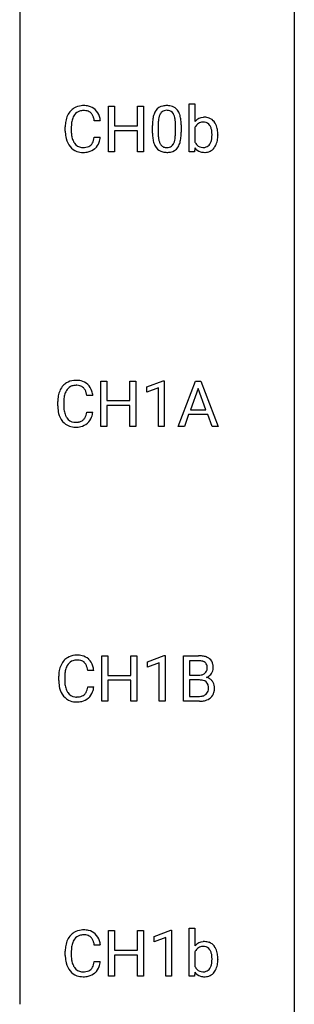
# Model space of a CAD drawing. Extents: x 3 to 27, y -3 to 108.
# Drawn here: x 19 to 27, y 51 to 80 of the extents above; entities that cross this region are included whole.
import ezdxf

# ---------------------------------------------------------------- set-up
doc = ezdxf.new("R2010")
doc.units = 0
doc.layers.add('DEFAULT_255_1_388', color=255, linetype='CONTINUOUS')
doc.layers.add('DEFAULT_255_2_778', color=255, linetype='CONTINUOUS')

msp = doc.modelspace()

# ---------------------------------------------------------------- linework, layer by layer
at = {"layer": 'DEFAULT_255_1_388'}
for p, q in [((21.221, 76.089), (21.221, 77.405)), ((21.221, 77.405), (21.395, 77.405)), ((21.395, 77.405), (21.395, 76.839)), ((22.058, 76.839), (22.058, 77.405)), ((22.058, 77.405), (22.232, 77.405)), ((22.232, 77.405), (22.232, 76.089)), ((23.553, 76.089), (23.553, 77.477)), ((23.553, 77.477), (23.72, 77.477)), ((23.72, 77.477), (23.72, 76.96)), ((19.971, 76.686), (19.971, 76.812)), ((20.146, 76.808), (20.146, 76.68)), ((20.984, 76.982), (20.81, 76.982)), ((21.395, 76.839), (22.058, 76.839)), ((22.491, 76.628), (22.491, 76.851)), ((22.659, 76.892), (22.659, 76.624)), ((23.155, 76.605), (23.155, 76.879)), ((23.322, 76.867), (23.322, 76.651)), ((22.058, 76.697), (21.395, 76.697)), ((21.395, 76.697), (21.395, 76.089)), ((22.058, 76.089), (22.058, 76.697)), ((23.72, 76.79), (23.72, 76.367)), ((24.381, 76.582), (24.381, 76.567)), ((20.81, 76.507), (20.984, 76.507)), ((21.395, 76.089), (21.221, 76.089)), ((22.232, 76.089), (22.058, 76.089)), ((23.707, 76.089), (23.553, 76.089)), ((23.715, 76.202), (23.707, 76.089)), ((21.003, 68.152), (21.003, 69.467)), ((21.003, 69.467), (21.177, 69.467)), ((21.177, 69.467), (21.177, 68.902)), ((21.84, 68.902), (21.84, 69.467)), ((21.84, 69.467), (22.015, 69.467)), ((22.015, 69.467), (22.015, 68.152)), ((22.324, 69.294), (22.802, 69.474)), ((22.802, 69.474), (22.829, 69.474)), ((22.829, 69.474), (22.829, 68.152)), ((23.234, 68.152), (23.737, 69.467)), ((23.737, 69.467), (23.889, 69.467)), ((23.889, 69.467), (24.392, 68.152)), ((22.324, 69.142), (22.324, 69.294)), ((22.661, 69.266), (22.324, 69.142)), ((22.661, 68.152), (22.661, 69.266)), ((23.813, 69.253), (23.589, 68.638)), ((24.037, 68.638), (23.813, 69.253)), ((19.754, 68.748), (19.754, 68.875)), ((19.928, 68.87), (19.928, 68.743)), ((20.767, 69.045), (20.592, 69.045)), ((21.177, 68.902), (21.84, 68.902)), ((20.592, 68.569), (20.767, 68.569)), ((21.84, 68.76), (21.177, 68.76)), ((21.177, 68.76), (21.177, 68.152)), ((21.84, 68.152), (21.84, 68.76)), ((23.589, 68.638), (24.037, 68.638)), ((23.537, 68.495), (23.413, 68.152)), ((24.088, 68.495), (23.537, 68.495)), ((24.214, 68.152), (24.088, 68.495)), ((21.177, 68.152), (21.003, 68.152)), ((22.015, 68.152), (21.84, 68.152)), ((22.829, 68.152), (22.661, 68.152)), ((23.413, 68.152), (23.234, 68.152)), ((24.392, 68.152), (24.214, 68.152)), ((21.032, 60.214), (21.032, 61.53)), ((21.032, 61.53), (21.205, 61.53)), ((21.205, 61.53), (21.205, 60.964)), ((21.869, 60.964), (21.869, 61.53)), ((21.869, 61.53), (22.043, 61.53)), ((22.043, 61.53), (22.043, 60.214)), ((22.352, 61.357), (22.831, 61.536)), ((22.831, 61.536), (22.857, 61.536)), ((22.857, 61.536), (22.857, 60.214)), ((23.39, 60.214), (23.39, 61.53)), ((23.39, 61.53), (23.82, 61.53)), ((22.352, 61.205), (22.352, 61.357)), ((22.689, 61.328), (22.352, 61.205)), ((22.689, 60.214), (22.689, 61.328)), ((23.564, 61.387), (23.564, 60.969)), ((23.82, 61.387), (23.564, 61.387)), ((19.782, 60.811), (19.782, 60.937)), ((19.957, 60.933), (19.957, 60.805)), ((20.795, 61.107), (20.621, 61.107)), ((21.205, 60.964), (21.869, 60.964)), ((23.564, 60.969), (23.826, 60.969)), ((20.621, 60.632), (20.795, 60.632)), ((21.869, 60.822), (21.205, 60.822)), ((21.205, 60.822), (21.205, 60.214)), ((21.869, 60.214), (21.869, 60.822)), ((23.853, 60.83), (23.564, 60.83)), ((23.564, 60.83), (23.564, 60.356)), ((23.853, 60.83), (23.853, 60.83)), ((23.564, 60.356), (23.85, 60.356)), ((21.205, 60.214), (21.032, 60.214)), ((22.043, 60.214), (21.869, 60.214)), ((22.857, 60.214), (22.689, 60.214)), ((23.846, 60.214), (23.39, 60.214)), ((21.221, 52.277), (21.221, 53.592)), ((21.221, 53.592), (21.395, 53.592)), ((21.395, 53.592), (21.395, 53.027)), ((22.058, 53.027), (22.058, 53.592)), ((22.058, 53.592), (22.232, 53.592)), ((22.232, 53.592), (22.232, 52.277)), ((22.541, 53.419), (23.02, 53.599)), ((23.02, 53.599), (23.046, 53.599)), ((23.046, 53.599), (23.046, 52.277)), ((23.553, 52.277), (23.553, 53.665)), ((23.553, 53.665), (23.72, 53.665)), ((23.72, 53.665), (23.72, 53.147)), ((22.541, 53.267), (22.541, 53.419)), ((22.878, 53.391), (22.541, 53.267)), ((22.878, 52.277), (22.878, 53.391)), ((19.971, 52.873), (19.971, 53)), ((20.146, 52.995), (20.146, 52.868)), ((20.984, 53.17), (20.81, 53.17)), ((21.395, 53.027), (22.058, 53.027)), ((23.72, 52.977), (23.72, 52.554)), ((20.81, 52.694), (20.984, 52.694)), ((22.058, 52.885), (21.395, 52.885)), ((21.395, 52.885), (21.395, 52.277)), ((22.058, 52.277), (22.058, 52.885)), ((24.381, 52.769), (24.381, 52.755)), ((23.715, 52.39), (23.707, 52.277)), ((21.395, 52.277), (21.221, 52.277)), ((22.232, 52.277), (22.058, 52.277)), ((23.046, 52.277), (22.878, 52.277)), ((23.707, 52.277), (23.553, 52.277))]:
    msp.add_line(p, q, dxfattribs=at)
for centre, radius, start, end in [((20.482, 76.925), 0.496, 95.646, 121.549), ((20.5, 76.801), 0.622, 89.9246, 96.1376), ((20.506, 76.814), 0.609, 76.6779, 90.4564), ((20.55, 76.993), 0.425, 47.4859, 76.9287), ((22.854, 77.095), 0.322, 101.644, 144.5143), ((22.902, 76.905), 0.518, 89.5283, 102.582), ((22.911, 76.901), 0.522, 77.0438, 90.5082), ((22.956, 77.085), 0.332, 48.2778, 77.4996), ((20.639, 76.855), 0.664, 155.0367, 169.6003), ((20.511, 76.916), 0.522, 136.7832, 155.2473), ((20.467, 76.953), 0.465, 121.7633, 136.4281), ((20.567, 76.912), 0.409, 143.0753, 163.1919), ((20.481, 76.978), 0.301, 109.2998, 143.3037), ((20.497, 76.92), 0.36, 89.3452, 108.5744), ((20.501, 76.788), 0.492, 87.3803, 90.0252), ((20.509, 76.906), 0.374, 74.7009, 87.8124), ((20.544, 77.027), 0.248, 47.4372, 75.0696), ((20.538, 77.028), 0.251, 27.8167, 46.4008), ((20.414, 76.961), 0.392, 15.7651, 27.941), ((20.534, 76.982), 0.444, 16.5424, 46.8935), ((20.353, 76.922), 0.635, 5.4073, 17.0364), ((23.327, 76.914), 0.833, 164.3059, 173.9001), ((23, 77.008), 0.492, 148.7922, 164.5682), ((22.893, 77.068), 0.369, 144.5884, 148.1162), ((23.238, 76.95), 0.575, 163.3765, 172.1411), ((23.002, 77.022), 0.329, 149.4208, 163.6283), ((22.883, 77.094), 0.189, 105.7981, 149.7388), ((22.903, 77.019), 0.267, 89.3804, 105.6764), ((22.907, 76.99), 0.296, 81.1057, 90.2187), ((22.928, 77.089), 0.195, 30.7408, 82.4658), ((22.869, 77.05), 0.265, 24.2875, 31.3934), ((22.736, 76.994), 0.409, 12.0807, 23.8171), ((22.427, 76.925), 0.726, 4.8365, 12.2906), ((22.964, 77.1), 0.316, 36.3142, 47.6307), ((22.867, 77.034), 0.434, 18.2931, 35.677), ((22.58, 76.936), 0.736, 8.0247, 18.5606), ((23.979, 76.754), 0.33, 93.1931, 141.4761), ((23.999, 76.615), 0.47, 89.9442, 94.7477), ((24.004, 76.708), 0.377, 70.6103, 90.6781), ((20.845, 76.816), 0.874, 169.5838, 180.2758), ((21.082, 76.81), 0.936, 174.3421, 180.143), ((20.787, 76.842), 0.639, 162.9376, 174.6209), ((20.191, 76.896), 0.625, 7.8889, 15.9242), ((23.836, 76.857), 1.344, 173.7674, 180.2316), ((23.609, 76.897), 0.95, 172.0258, 178.0705), ((23.951, 76.881), 1.292, 177.8639, 179.5036), ((21.953, 76.883), 1.202, 359.8093, 4.9408), ((22.112, 76.867), 1.21, 1.1275, 8.1718), ((21.747, 76.852), 1.575, 0.5433, 1.3867), ((24.032, 76.644), 0.345, 147.7603, 154.9285), ((23.945, 76.705), 0.238, 112.6478, 148.9263), ((23.954, 76.668), 0.276, 89.1346, 111.4091), ((23.959, 76.645), 0.298, 83.2722, 90.1114), ((23.973, 76.73), 0.212, 34.4556, 84.4657), ((24.017, 76.759), 0.325, 36.1152, 69.749), ((23.898, 76.676), 0.305, 19.4237, 34.9159), ((23.906, 76.674), 0.464, 15.4648, 36.4892), ((23.674, 76.607), 0.706, 3.9221, 15.7266), ((21.053, 76.686), 1.082, 179.9915, 181.5398), ((20.821, 76.673), 0.849, 181.122, 193.8755), ((20.977, 76.676), 0.832, 179.6817, 189.1506), ((20.696, 76.629), 0.546, 188.9911, 203.5772), ((24.003, 76.648), 1.512, 180.7435, 181.1522), ((23.698, 76.636), 1.207, 180.8977, 188.0055), ((23.829, 76.62), 1.171, 179.7996, 185.2461), ((23.374, 76.577), 0.714, 185.1412, 193.0082), ((22.184, 76.604), 0.97, 351.8072, 357.7958), ((21.821, 76.622), 1.334, 357.5871, 359.2682), ((21.944, 76.645), 1.378, 353.8441, 0.2288), ((23.755, 76.625), 0.456, 7.574, 19.4153), ((23.5, 76.59), 0.713, 359.7233, 7.7112), ((23.403, 76.581), 0.81, 352.735, 359.8556), ((23.186, 76.586), 1.027, 359.5955, 0.001), ((23.588, 76.562), 0.793, 349.4826, 0.3596), ((23.409, 76.583), 0.972, 359.9267, 4.2563), ((20.554, 76.604), 0.574, 193.548, 219.5756), ((20.461, 76.525), 0.451, 219.3628, 250.0611), ((20.575, 76.578), 0.415, 203.9075, 215.1312), ((20.471, 76.498), 0.284, 213.9072, 263.8849), ((20.519, 76.545), 0.329, 278.8749, 293.635), ((20.555, 76.461), 0.238, 293.8554, 310.0518), ((20.555, 76.454), 0.232, 311.0645, 332.0111), ((20.421, 76.527), 0.385, 331.6587, 343.2877), ((20.189, 76.599), 0.628, 343.1447, 351.0104), ((20.026, 76.629), 0.794, 350.7125, 351.1627), ((20.545, 76.508), 0.432, 311.456, 340.4421), ((20.368, 76.574), 0.62, 340.1775, 353.7812), ((23.253, 76.572), 0.757, 187.8816, 198.2347), ((22.973, 76.477), 0.462, 197.9695, 215.2623), ((23.077, 76.507), 0.408, 192.7897, 205.2507), ((22.959, 76.454), 0.279, 205.8002, 211.2546), ((22.9, 76.415), 0.208, 210.379, 238.4008), ((22.898, 76.42), 0.212, 239.6522, 265.9794), ((22.926, 76.403), 0.193, 287.7958, 329.0809), ((22.819, 76.47), 0.32, 328.6635, 343.3325), ((22.574, 76.546), 0.576, 343.0498, 351.9392), ((22.914, 76.43), 0.375, 324.9361, 328.6153), ((22.803, 76.491), 0.503, 329.2804, 344.7473), ((22.466, 76.587), 0.853, 344.4935, 353.9764), ((24.003, 76.504), 0.314, 205.8262, 224.5304), ((23.949, 76.456), 0.242, 225.3544, 269.2438), ((23.963, 76.461), 0.248, 269.3073, 289.4989), ((23.971, 76.428), 0.214, 290.4353, 325.3766), ((23.9, 76.479), 0.301, 325.0224, 342.6926), ((23.709, 76.541), 0.502, 342.4062, 352.867), ((23.927, 76.473), 0.44, 322.894, 331.4079), ((23.844, 76.513), 0.532, 331.8602, 349.6703), ((20.48, 76.596), 0.525, 250.7885, 270.6488), ((20.485, 76.586), 0.373, 263.1758, 270.1031), ((20.488, 76.727), 0.513, 269.6723, 279.0607), ((20.486, 76.876), 0.805, 269.9996, 270.3613), ((20.491, 76.725), 0.654, 269.9359, 282.8097), ((20.541, 76.521), 0.443, 282.4332, 310.7515), ((22.858, 76.4), 0.323, 215.8618, 257.2788), ((22.904, 76.575), 0.503, 256.6229, 270.5105), ((22.908, 76.496), 0.288, 265.1324, 270.0603), ((22.911, 76.459), 0.251, 269.3314, 287.218), ((22.912, 76.588), 0.517, 269.5979, 281.6733), ((22.957, 76.4), 0.324, 280.5802, 324.9173), ((23.971, 76.396), 0.321, 217.0543, 253.341), ((23.997, 76.491), 0.419, 253.6575, 270.5859), ((23.96, 76.546), 0.333, 267.6757, 270.0119), ((24.001, 76.506), 0.434, 269.9956, 271.4168), ((24.008, 76.416), 0.344, 270.6344, 295.6406), ((24.005, 76.408), 0.339, 296.7251, 323.7044), ((20.25, 69.016), 0.465, 121.7633, 136.4281), ((20.265, 68.988), 0.496, 95.646, 121.549), ((20.282, 68.863), 0.622, 89.9246, 96.1376), ((20.288, 68.877), 0.609, 76.6779, 90.4564), ((20.332, 69.056), 0.425, 47.4859, 76.9287), ((20.421, 68.917), 0.664, 155.0367, 169.6003), ((20.293, 68.979), 0.522, 136.7832, 155.2473), ((20.35, 68.974), 0.409, 143.0753, 163.1919), ((20.264, 69.04), 0.301, 109.2998, 143.3037), ((20.279, 68.982), 0.36, 89.3452, 108.5744), ((20.284, 68.85), 0.492, 87.3803, 90.0252), ((20.292, 68.969), 0.374, 74.7009, 87.8124), ((20.326, 69.09), 0.248, 47.4372, 75.0696), ((20.321, 69.09), 0.251, 27.8167, 46.4008), ((20.197, 69.024), 0.392, 15.7651, 27.941), ((19.973, 68.959), 0.625, 7.8889, 15.9242), ((20.316, 69.044), 0.444, 16.5424, 46.8935), ((20.135, 68.985), 0.635, 5.4073, 17.0364), ((20.628, 68.879), 0.874, 169.5838, 180.2758), ((20.865, 68.873), 0.936, 174.3421, 180.143), ((20.569, 68.905), 0.639, 162.9376, 174.6209), ((20.836, 68.748), 1.082, 179.9915, 181.5398), ((20.603, 68.736), 0.849, 181.122, 193.8755), ((20.76, 68.738), 0.832, 179.6817, 189.1506), ((20.478, 68.691), 0.546, 188.9911, 203.5772), ((19.971, 68.661), 0.628, 343.1447, 351.0104), ((19.808, 68.691), 0.794, 350.7125, 351.1627), ((20.15, 68.637), 0.62, 340.1775, 353.7812), ((20.336, 68.666), 0.574, 193.548, 219.5756), ((20.243, 68.587), 0.451, 219.3628, 250.0611), ((20.357, 68.641), 0.415, 203.9075, 215.1312), ((20.253, 68.56), 0.284, 213.9072, 263.8849), ((20.267, 68.649), 0.373, 263.1758, 270.1031), ((20.271, 68.789), 0.513, 269.6723, 279.0607), ((20.301, 68.608), 0.329, 278.8749, 293.635), ((20.337, 68.523), 0.238, 293.8554, 310.0518), ((20.337, 68.516), 0.232, 311.0645, 332.0111), ((20.203, 68.59), 0.385, 331.6587, 343.2877), ((20.327, 68.571), 0.432, 311.456, 340.4421), ((20.262, 68.659), 0.525, 250.7885, 270.6488), ((20.268, 68.939), 0.805, 269.9996, 270.3613), ((20.274, 68.787), 0.654, 269.9359, 282.8097), ((20.323, 68.583), 0.443, 282.4332, 310.7515), ((20.278, 61.078), 0.465, 121.7633, 136.4281), ((20.293, 61.05), 0.496, 95.646, 121.549), ((20.311, 60.926), 0.622, 89.9246, 96.1376), ((20.317, 60.939), 0.609, 76.6779, 90.4564), ((20.361, 61.118), 0.425, 47.4859, 76.9287), ((23.824, 60.701), 0.829, 82.1256, 90.2933), ((23.868, 61.007), 0.52, 69.9044, 82.2858), ((23.932, 61.18), 0.335, 51.184, 70.0181), ((23.961, 61.222), 0.284, 12.1018, 50.4213), ((20.45, 60.98), 0.664, 155.0367, 169.6003), ((20.322, 61.041), 0.522, 136.7832, 155.2473), ((20.598, 60.967), 0.639, 162.9376, 174.6209), ((20.378, 61.037), 0.409, 143.0753, 163.1919), ((20.292, 61.103), 0.301, 109.2998, 143.3037), ((20.308, 61.045), 0.36, 89.3452, 108.5744), ((20.312, 60.913), 0.492, 87.3803, 90.0252), ((20.32, 61.031), 0.374, 74.7009, 87.8124), ((20.355, 61.152), 0.248, 47.4372, 75.0696), ((20.349, 61.153), 0.251, 27.8167, 46.4008), ((20.225, 61.086), 0.392, 15.7651, 27.941), ((20.002, 61.021), 0.625, 7.8889, 15.9242), ((20.344, 61.107), 0.444, 16.5424, 46.8935), ((20.163, 61.047), 0.635, 5.4073, 17.0364), ((23.821, 60.939), 0.448, 89.8852, 90.0383), ((23.823, 60.851), 0.536, 82.6982, 90.173), ((23.85, 61.055), 0.331, 71.6866, 82.8453), ((23.892, 61.179), 0.199, 52.8283, 71.985), ((23.889, 61.169), 0.186, 309.5229, 356.951), ((23.923, 61.223), 0.146, 31.8851, 52.1416), ((23.891, 61.205), 0.183, 10.9186, 31.3225), ((23.783, 61.183), 0.293, 359.5559, 11.2093), ((23.815, 61.18), 0.261, 355.4699, 0.0499), ((23.983, 61.175), 0.267, 323.4907, 0.8818), ((23.805, 61.183), 0.445, 359.5252, 12.8212), ((20.656, 60.941), 0.874, 169.5838, 180.2758), ((20.893, 60.935), 0.936, 174.3421, 180.143), ((23.828, 61.338), 0.37, 269.6065, 281.4534), ((23.853, 61.22), 0.249, 281.2044, 302.5144), ((23.869, 61.192), 0.217, 303.0211, 309.8379), ((23.895, 61.279), 0.406, 293.1995, 299.1396), ((23.971, 60.595), 0.323, 54.001, 74.9169), ((23.936, 61.212), 0.327, 298.6824, 323.2758), ((20.864, 60.811), 1.082, 179.9915, 181.5398), ((20.632, 60.798), 0.849, 181.122, 193.8755), ((20.365, 60.729), 0.574, 193.548, 219.5756), ((20.788, 60.801), 0.832, 179.6817, 189.1506), ((20.507, 60.754), 0.546, 188.9911, 203.5772), ((20, 60.724), 0.628, 343.1447, 351.0104), ((19.836, 60.754), 0.794, 350.7125, 351.1627), ((20.179, 60.699), 0.62, 340.1775, 353.7812), ((23.858, 60.423), 0.407, 76.5652, 90.7103), ((23.916, 60.632), 0.19, 17.6685, 78.994), ((23.799, 60.597), 0.312, 359.0457, 17.2295), ((23.811, 60.591), 0.3, 350.7343, 0.2222), ((23.984, 60.617), 0.297, 36.3579, 53.5293), ((23.97, 60.607), 0.315, 4.8189, 36.309), ((23.846, 60.59), 0.44, 344.7479, 0.5372), ((23.882, 60.594), 0.403, 359.9373, 5.5201), ((20.271, 60.65), 0.451, 219.3628, 250.0611), ((20.385, 60.703), 0.415, 203.9075, 215.1312), ((20.282, 60.623), 0.284, 213.9072, 263.8849), ((20.296, 60.711), 0.373, 263.1758, 270.1031), ((20.299, 60.852), 0.513, 269.6723, 279.0607), ((20.329, 60.67), 0.329, 278.8749, 293.635), ((20.352, 60.646), 0.443, 282.4332, 310.7515), ((20.365, 60.586), 0.238, 293.8554, 310.0518), ((20.366, 60.579), 0.232, 311.0645, 332.0111), ((20.232, 60.652), 0.385, 331.6587, 343.2877), ((20.355, 60.633), 0.432, 311.456, 340.4421), ((23.853, 60.735), 0.378, 269.6057, 281.3741), ((23.879, 60.612), 0.253, 281.1053, 302.5134), ((23.895, 60.582), 0.219, 303.0365, 311.8818), ((23.924, 60.601), 0.377, 286.0418, 310.8441), ((23.903, 60.572), 0.206, 311.9917, 351.7144), ((23.957, 60.56), 0.324, 311.1786, 344.6888), ((20.29, 60.721), 0.525, 250.7885, 270.6488), ((20.296, 61.001), 0.805, 269.9996, 270.3613), ((20.302, 60.85), 0.654, 269.9359, 282.8097), ((23.848, 60.998), 0.783, 269.9235, 274.4459), ((23.867, 60.786), 0.571, 274.1044, 286.407), ((20.467, 53.141), 0.465, 121.7633, 136.4281), ((20.482, 53.113), 0.496, 95.646, 121.549), ((20.5, 52.988), 0.622, 89.9246, 96.1376), ((20.506, 53.002), 0.609, 76.6779, 90.4564), ((20.55, 53.181), 0.425, 47.4859, 76.9287), ((20.534, 53.169), 0.444, 16.5424, 46.8935), ((20.639, 53.042), 0.664, 155.0367, 169.6003), ((20.511, 53.104), 0.522, 136.7832, 155.2473), ((20.787, 53.03), 0.639, 162.9376, 174.6209), ((20.567, 53.099), 0.409, 143.0753, 163.1919), ((20.481, 53.165), 0.301, 109.2998, 143.3037), ((20.497, 53.107), 0.36, 89.3452, 108.5744), ((20.501, 52.975), 0.492, 87.3803, 90.0252), ((20.509, 53.094), 0.374, 74.7009, 87.8124), ((20.544, 53.215), 0.248, 47.4372, 75.0696), ((20.538, 53.215), 0.251, 27.8167, 46.4008), ((20.414, 53.149), 0.392, 15.7651, 27.941), ((20.191, 53.084), 0.625, 7.8889, 15.9242), ((20.353, 53.11), 0.635, 5.4073, 17.0364), ((23.979, 52.941), 0.33, 93.1931, 141.4761), ((23.999, 52.803), 0.47, 89.9442, 94.7477), ((24.004, 52.895), 0.377, 70.6103, 90.6781), ((24.017, 52.947), 0.325, 36.1152, 69.749), ((20.845, 53.004), 0.874, 169.5838, 180.2758), ((21.082, 52.998), 0.936, 174.3421, 180.143), ((24.032, 52.831), 0.345, 147.7603, 154.9285), ((23.945, 52.892), 0.238, 112.6478, 148.9263), ((23.954, 52.855), 0.276, 89.1346, 111.4091), ((23.959, 52.833), 0.298, 83.2722, 90.1114), ((23.973, 52.918), 0.212, 34.4556, 84.4657), ((23.898, 52.863), 0.305, 19.4237, 34.9159), ((23.755, 52.813), 0.456, 7.574, 19.4153), ((23.906, 52.862), 0.464, 15.4648, 36.4892), ((23.674, 52.794), 0.706, 3.9221, 15.7266), ((21.053, 52.873), 1.082, 179.9915, 181.5398), ((20.821, 52.861), 0.849, 181.122, 193.8755), ((20.554, 52.791), 0.574, 193.548, 219.5756), ((20.977, 52.863), 0.832, 179.6817, 189.1506), ((20.696, 52.816), 0.546, 188.9911, 203.5772), ((20.189, 52.786), 0.628, 343.1447, 351.0104), ((20.026, 52.816), 0.794, 350.7125, 351.1627), ((20.368, 52.762), 0.62, 340.1775, 353.7812), ((23.709, 52.728), 0.502, 342.4062, 352.867), ((23.5, 52.777), 0.713, 359.7233, 7.7112), ((23.403, 52.769), 0.81, 352.735, 359.8556), ((23.186, 52.774), 1.027, 359.5955, 0.001), ((23.588, 52.75), 0.793, 349.4826, 0.3596), ((23.409, 52.771), 0.972, 359.9267, 4.2563), ((20.461, 52.712), 0.451, 219.3628, 250.0611), ((20.575, 52.766), 0.415, 203.9075, 215.1312), ((20.471, 52.685), 0.284, 213.9072, 263.8849), ((20.485, 52.774), 0.373, 263.1758, 270.1031), ((20.488, 52.914), 0.513, 269.6723, 279.0607), ((20.519, 52.733), 0.329, 278.8749, 293.635), ((20.541, 52.708), 0.443, 282.4332, 310.7515), ((20.555, 52.648), 0.238, 293.8554, 310.0518), ((20.555, 52.641), 0.232, 311.0645, 332.0111), ((20.421, 52.715), 0.385, 331.6587, 343.2877), ((20.545, 52.696), 0.432, 311.456, 340.4421), ((23.971, 52.583), 0.321, 217.0543, 253.341), ((24.003, 52.691), 0.314, 205.8262, 224.5304), ((23.949, 52.643), 0.242, 225.3544, 269.2438), ((23.96, 52.734), 0.333, 267.6757, 270.0119), ((23.963, 52.649), 0.248, 269.3073, 289.4989), ((23.971, 52.615), 0.214, 290.4353, 325.3766), ((23.9, 52.666), 0.301, 325.0224, 342.6926), ((24.005, 52.595), 0.339, 296.7251, 323.7044), ((23.927, 52.66), 0.44, 322.894, 331.4079), ((23.844, 52.701), 0.532, 331.8602, 349.6703), ((20.48, 52.784), 0.525, 250.7885, 270.6488), ((20.486, 53.064), 0.805, 269.9996, 270.3613), ((20.491, 52.912), 0.654, 269.9359, 282.8097), ((23.997, 52.678), 0.419, 253.6575, 270.5859), ((24.001, 52.693), 0.434, 269.9956, 271.4168), ((24.008, 52.603), 0.344, 270.6344, 295.6406)]:
    msp.add_arc(centre, radius, start, end, dxfattribs=at)
at = {"layer": 'DEFAULT_255_2_778'}
for p, q in [((26.591, 107.553), (26.591, -1.984)), ((18.654, 92.472), (18.654, 51.461))]:
    msp.add_line(p, q, dxfattribs=at)

doc.saveas('drawing.dxf')
